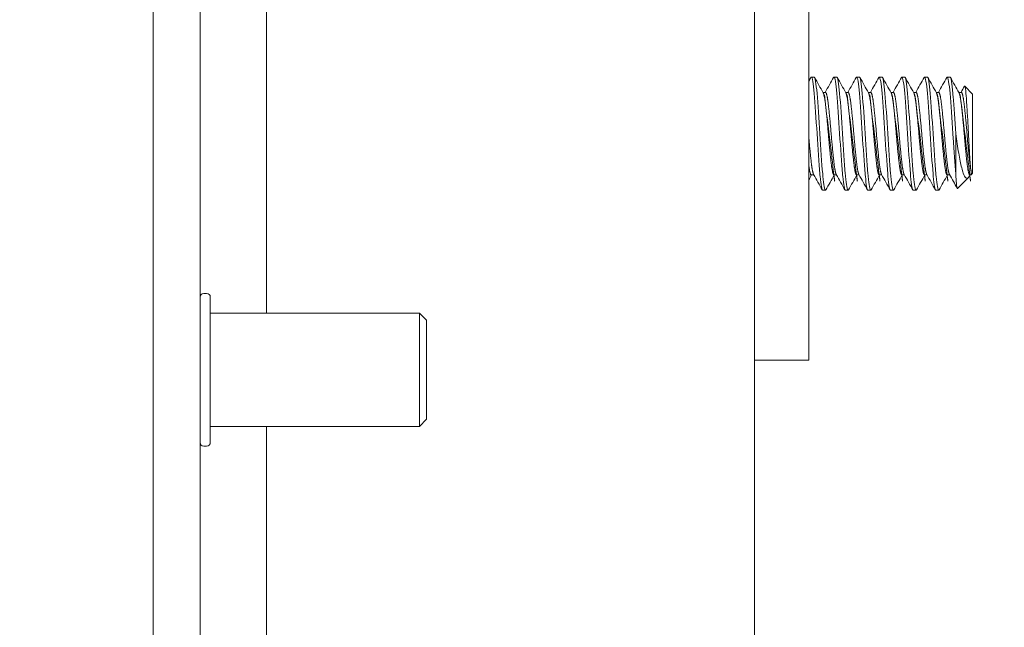
# Model space of a CAD drawing. Units: inches. Extents: x 13 to 394, y 7 to 245.
# Drawn here: x 213 to 215, y 125 to 126 of the extents above; entities that cross this region are included whole.
import ezdxf

# ---------------------------------------------------------------- set-up
doc = ezdxf.new("R2010")
doc.units = ezdxf.units.IN
doc.header["$LTSCALE"] = 24
doc.header["$MEASUREMENT"] = 0
doc.layers.get('0').update_dxf_attribs({"lineweight": 0})
for name, color, linetype, lineweight in [('Dimension (ANSI)', 7, 'Continuous', 5), ('Hatch (ANSI)', 7, 'Continuous', 5), ('Visible (ANSI)', 7, 'Continuous', 5)]:
    doc.layers.add(name, color=color, linetype=linetype, lineweight=lineweight)
doc.styles.add('ROMANS', font='tahoma.ttf')
doc.dimstyles.new('Default (ANSI)', dxfattribs={"dimscale": 24, "dimtxt": 0.0700000002980232, "dimasz": 0.0700000002980232, "dimexe": 0.125, "dimexo": 0.0625, "dimgap": 0.031496062992126, "dimtad": 0, "dimtih": 1, "dimtoh": 1, "dimrnd": 1e-08, "dimzin": 0, "dimdsep": 46, "dimtxsty": 'ROMANS', "dimblk": 'Filled-1', "dimcen": 0.09, "dimdle": 0.3937007874015748, "dimclrd": 256, "dimclre": 256, "dimclrt": 256, "dimadec": 0, "dimazin": 0, "dimtfac": 0.9285714030265808, "dimtofl": 0, "dimtmove": 0, "dimatfit": 3, "dimfxl": 1, "dimtolj": 1, "dimtzin": 0, "dimlwd": -1, "dimlwe": -1, "dimarcsym": 0})

# ---------------------------------------------------------------- blocks, each defined once
blk = doc.blocks.new('Filled-1')
at = {"color": 0}
for p, q in [((0, 0), (-0.9999999999999998, 0.1785714285714286)), ((-0.9999999999999998, 0.1785714285714286), (-0.9999999999999998, -0.1785714285714286)), ((-0.9999999999999998, 0), (0, 0)), ((-0.9999999999999998, -0.1785714285714286), (0, 0))]:
    blk.add_line(p, q, dxfattribs=at)
at = {"color": 0, "flags": 128}
blk.add_lwpolyline([(-0.9999999999999998, -0.1785714285714286), (0, 0), (-0.9999999999999998, 0.1785714285714286), (-0.9999999999999998, -0.1785714285714286)], dxfattribs=at)
at = {"color": 0}
blk.add_solid([(-0.9999999999999998, -0.1785714285714286), (0, 0), (-0.9999999999999998, 0.1785714285714286), (-0.9999999999999998, -0.1785714285714286)], dxfattribs=at)
blk = doc.blocks.new('*D49')
at = {"layer": 'Defpoints', "color": 0, "transparency": 16777216}
for p in [(213.647071979742, 192.5054430987652), (205.4643315535408, 123.1304430987649), (213.6470719797417, 123.1304430987649)]:
    blk.add_point(p, dxfattribs=at)
at = {"layer": 'Dimension (ANSI)', "transparency": 16777216}
for p, q in [((212.147071979742, 192.5054430987652), (202.4643315535408, 192.5054430987652)), ((205.4643315535408, 190.8254430916126), (205.4643315535408, 162.286622275242)), ((205.4643315535408, 124.8104431059175), (205.4643315535408, 153.3492639222882)), ((212.1470719797417, 123.1304430987649), (202.4643315535409, 123.1304430987649))]:
    blk.add_line(p, q, dxfattribs=at)
at = {"layer": 'Dimension (ANSI)', "transparency": 16777216, "xscale": 1.680000007152557, "yscale": 1.680000007152557, "zscale": 1.680000007152557}
for p, rotation in [((205.4643315535408, 192.5054430987652), 90), ((205.4643315535408, 123.1304430987649), 270)]:
    blk.add_blockref('Filled-1', p, dxfattribs=dict(at, rotation=rotation))
at = {"layer": 'Dimension (ANSI)', "transparency": 16777216, "insert": (205.4643315535408, 157.817943098765), "char_height": 1.680000007152557, "attachment_point": 5, "style": 'ROMANS'}
blk.add_mtext('\\A1;\\fTahoma|b0|i0;\\H1.6800;(69.38)\\P\\fTahoma|b0|i0;\\H1.6800;TUB\\P\\fTahoma|b0|i0;\\H1.6800;OPENING', dxfattribs=at)

msp = doc.modelspace()

# ---------------------------------------------------------------- hatches: boundary and pattern name
at = {"layer": 'Hatch (ANSI)'}
h = msp.add_hatch(dxfattribs=at)
h.set_pattern_fill('ANSI31', color=256, scale=24, style=0)
h.set_pattern_definition([(45, (0, 0), (-2.121320343559642, 2.121320343559642), [])])
edge = h.paths.add_edge_path()
edge.add_ellipse((232.2656969797419, 194.6358180987649), major_axis=(0, 0.244625), ratio=1, start_angle=270, end_angle=360.0000000000013)
edge.add_line((232.2656969797419, 194.8804430987649), (214.6299469797419, 194.880443098765))
edge.add_ellipse((214.6299469797419, 194.635818098765), major_axis=(-0.2446249999991994, -5.6e-15), ratio=1, start_angle=270, end_angle=360)
edge.add_line((214.3853219797427, 194.635818098765), (214.3853219797419, 192.703193098765))
edge.add_ellipse((214.2915719797419, 192.703193098765), major_axis=(1.12e-14, -0.0937500000078146), ratio=1, start_angle=0, end_angle=90.00000000000341, ccw=False)
edge.add_line((214.2915719797419, 192.6094430987572), (213.6470719797419, 192.609443098765))
edge.add_ellipse((213.6470719797419, 192.7031930987651), major_axis=(-0.0937500000094427, 1.4e-14), ratio=1, start_angle=43.860810865320275, end_angle=90, ccw=False)
edge.add_ellipse((213.6470719797419, 192.7031930987651), major_axis=(-0.0649602022545022, 0.0675961139772607), ratio=1, start_angle=46.13918913469331, end_angle=89.9999999999963, ccw=False)
edge.add_line((213.5533219797324, 192.7031930987651), (213.5533219797419, 193.1304430987651))
edge.add_line((213.5533219797419, 193.130443098765), (213.4493219797419, 193.130443098765))
edge.add_line((213.4493219797419, 193.130443098765), (213.4493219797419, 192.7031930987651))
edge.add_ellipse((213.6470719797419, 192.7031930987651), major_axis=(-1.68e-14, -0.1977500000094415), ratio=1, start_angle=270, end_angle=312.3255051544942)
edge.add_ellipse((213.6470719797419, 192.703193098765), major_axis=(0.13315331975799, -0.1462027904697714), ratio=1, start_angle=270, end_angle=317.6744948455084)
edge.add_line((213.6470719797419, 192.5054430987556), (214.2915719797419, 192.505443098765))
edge.add_ellipse((214.2915719797419, 192.703193098765), major_axis=(0.197750000007805, -4.48e-14), ratio=1, start_angle=270, end_angle=360.000000000026)
edge.add_line((214.4893219797497, 192.703193098765), (214.4893219797419, 194.635818098765))
edge.add_ellipse((214.6299469797419, 194.635818098765), major_axis=(1.12e-14, 0.1406249999992063), ratio=1, start_angle=1.028865881380625e-11, end_angle=90.00000000000227, ccw=False)
edge.add_line((214.6299469797419, 194.7764430987642), (232.2656969797419, 194.7764430987649))
edge.add_ellipse((232.2656969797419, 194.6358180987649), major_axis=(0.140624999999998, 3.4e-15), ratio=1, start_angle=0, end_angle=89.99999999999977, ccw=False)
edge.add_line((232.4063219797419, 194.6358180987649), (232.4063219797419, 168.8151295988692))
edge.add_line((232.4063219797419, 168.8151295988691), (232.4063219797419, 168.6178304550433))
edge.add_line((232.4063219797419, 168.6178304550433), (232.4063219797419, 164.2772492908736))
edge.add_line((232.4063219797419, 164.2772492908736), (232.4063219797419, 164.0799501470477))
edge.add_line((232.4063219797419, 164.0799501470477), (232.4063219797419, 151.5559360504821))
edge.add_line((232.4063219797419, 151.5559360504821), (232.4063219797419, 151.3586369066562))
edge.add_line((232.4063219797419, 151.3586369066562), (232.4063219797419, 147.0180557424865))
edge.add_line((232.4063219797419, 147.0180557424865), (232.4063219797419, 146.8207565986606))
edge.add_line((232.4063219797419, 146.8207565986606), (232.4063219797419, 121.0000680987649))
edge.add_ellipse((232.2656969797419, 121.0000680987649), major_axis=(0, -0.1406249999999967), ratio=1, start_angle=0, end_angle=90.00000000000227, ccw=False)
edge.add_line((232.2656969797419, 120.8594430987649), (214.6299469797419, 120.8594430987651))
edge.add_ellipse((214.6299469797419, 121.0000680987651), major_axis=(-0.1406250000014414, -1.68e-14), ratio=1, start_angle=0, end_angle=90, ccw=False)
edge.add_line((214.4893219797404, 121.0000680987651), (214.4893219797417, 122.9326930987651))
edge.add_ellipse((214.2915719797416, 122.9326930987651), major_axis=(-1.68e-14, 0.1977499999923828), ratio=1, start_angle=269.9999999999984, end_angle=360.0000000000065)
edge.add_line((214.2915719797416, 123.1304430987574), (213.6470719797416, 123.1304430987649))
edge.add_ellipse((213.6470719797417, 122.9326930987649), major_axis=(-0.1977499999948194, -5.04e-14), ratio=1, start_angle=270, end_angle=319.9623799493196)
edge.add_ellipse((213.6470719797417, 122.9326930987649), major_axis=(-0.127210686698789, -0.1514017955229982), ratio=1, start_angle=270, end_angle=310.0376200506683)
edge.add_line((213.4493219797468, 122.9326930987648), (213.4493219797418, 122.5054430987648))
edge.add_line((213.4493219797418, 122.5054430987648), (213.5533219797418, 122.5054430987649))
edge.add_line((213.5533219797418, 122.5054430987649), (213.5533219797416, 122.9326930987649))
edge.add_ellipse((213.6470719797417, 122.9326930987649), major_axis=(0, 0.0937499999948318), ratio=1, start_angle=50.116525639027316, end_angle=90, ccw=False)
edge.add_ellipse((213.6470719797417, 122.9326930987649), major_axis=(0.0601151562990631, 0.0719390747936429), ratio=1, start_angle=39.88347436101088, end_angle=90.0000000000037, ccw=False)
edge.add_line((213.6470719797416, 123.0264430987597), (214.2915719797416, 123.0264430987651))
edge.add_ellipse((214.2915719797417, 122.9326930987651), major_axis=(0.0937499999923729, 4.76e-14), ratio=1, start_angle=0, end_angle=90, ccw=False)
edge.add_line((214.385321979734, 122.9326930987651), (214.3853219797418, 121.0000680987651))
edge.add_ellipse((214.6299469797419, 121.0000680987651), major_axis=(0, -0.2446250000014541), ratio=1, start_angle=270, end_angle=360.0000000000013)
edge.add_line((214.6299469797419, 120.7554430987636), (232.2656969797419, 120.7554430987649))
edge.add_ellipse((232.2656969797419, 121.0000680987649), major_axis=(0.2446249999999995, 2e-15), ratio=1, start_angle=270.0000000000002, end_angle=359.9999999999996)
edge.add_line((232.5103219797419, 121.0000680987649), (232.5103219797419, 194.6358180987649))
h = msp.add_hatch(dxfattribs=at)
h.set_pattern_fill('ANSI31', color=256, scale=24, angle=75.00017538262, style=0)
h.set_pattern_definition([(120.00017538262, (0, 0), (-2.598071619834889, -1.500007952715088), [])])
edge = h.paths.add_edge_path()
edge.add_ellipse((213.3588219797583, 193.3076930987659), major_axis=(2.84e-14, 0.0937500000000024), ratio=1, start_angle=6.2593e-12, end_angle=90.00000000000028)
edge.add_line((213.2650719797583, 193.307693098766), (213.2650719797583, 193.2873271837572))
edge.add_line((213.2650719797583, 193.2873271837572), (213.2650719797581, 192.6310771837572))
edge.add_line((213.2650719797582, 192.6310771837572), (213.2650719797412, 122.9953271837572))
edge.add_line((213.2650719797412, 122.9953271837572), (213.265071979741, 122.3390771837572))
edge.add_line((213.265071979741, 122.3390771837572), (213.265071979741, 122.328193098766))
edge.add_ellipse((213.358821979741, 122.3281930987659), major_axis=(-0.0807000286113612, 0.0477133931105635), ratio=1, start_angle=30.59343979260335, end_angle=90.00000000000078)
edge.add_ellipse((213.358821979741, 122.328193098766), major_axis=(-0.0937500000000154, 2.93e-14), ratio=1, start_angle=59.40656020739639, end_angle=89.99999999999909)
edge.add_line((213.358821979741, 122.2344430987659), (213.4228796182635, 122.2344430987659))
edge.add_line((213.4228796182635, 122.2344430987659), (214.036071979741, 122.2344430987658))
edge.add_line((214.036071979741, 122.2344430987658), (214.036071979741, 122.1304430987658))
edge.add_line((214.036071979741, 122.1304430987658), (213.358821979741, 122.1304430987659))
edge.add_ellipse((213.358821979741, 122.3281930987659), major_axis=(-4.81e-14, -0.1977500000000027), ratio=1, start_angle=269.9999999999993, end_angle=359.9999999999982, ccw=False)
edge.add_line((213.161071979741, 122.328193098766), (213.1610719797583, 193.307693098766))
edge.add_ellipse((213.3588219797583, 193.3076930987659), major_axis=(-0.1977500000000002, 4.17e-14), ratio=1, start_angle=269.9999999999999, end_angle=359.99999999999915, ccw=False)
edge.add_line((213.3588219797584, 193.5054430987659), (214.0360719797584, 193.5054430987658))
edge.add_line((214.0360719797584, 193.5054430987658), (214.0360719797584, 193.4014430987658))
edge.add_line((214.0360719797584, 193.4014430987658), (213.3588219797583, 193.4014430987659))
h = msp.add_hatch(dxfattribs=at)
h.set_pattern_fill('ANSI31', color=256, scale=24, angle=-14.99997778074499, style=0)
h.set_pattern_definition([(30.000022219255, (0, 0), (-1.500001007531651, 2.598075629654384), [])])
edge = h.paths.add_edge_path()
edge.add_ellipse((213.2321446596827, 192.9592021837571), major_axis=(0.4374999999998537, 0.1795939867422216), ratio=1, start_angle=269.9999999999999, end_angle=282.3076887459043)
edge.add_ellipse((213.2321446596828, 192.959202183757), major_axis=(0.3891624047499613, 0.2687245295893282), ratio=1, start_angle=270.0000000000001, end_angle=282.6330646283124)
edge.add_ellipse((213.2321446596826, 192.9592021837572), major_axis=(0.3209692872466496, 0.3473312060820582), ratio=1, start_angle=270.0000000000002, end_angle=380.4228934437387)
edge.add_ellipse((213.3791878947679, 193.2873271837572), major_axis=(0.0325507516572251, 0.1093749999999903), ratio=0.9999999999999998, start_angle=1.5362e-12, end_angle=106.5733669230683)
edge.add_line((213.2650719797584, 193.2873271837572), (213.2650719797583, 192.6310771837572))
edge.add_ellipse((213.3791878947678, 192.6310771837572), major_axis=(-2.84e-14, -0.1141159150094673), ratio=1, start_angle=270.0000000000002, end_angle=376.5733669230721)
edge = h.paths.add_edge_path()
edge.add_ellipse((213.232144659665, 122.6672021837577), major_axis=(0.4375000000005195, 0.1795939867424323), ratio=1, start_angle=270, end_angle=271.4669098196902)
edge.add_ellipse((213.2321446596651, 122.6672021837572), major_axis=(0.4327590849913174, 0.1907349585983547), ratio=1, start_angle=269.9999999999996, end_angle=379.7256683299492)
edge.add_ellipse((213.2321446596651, 122.6672021837572), major_axis=(-0.325606071306718, 0.3429882452829149), ratio=1, start_angle=270.0000000000001, end_angle=282.6253453116227)
edge.add_ellipse((213.2321446596651, 122.6672021837574), major_axis=(-0.3927016017063129, 0.2635255245535284), ratio=1, start_angle=270.0000000000007, end_angle=281.5457233566824)
edge.add_ellipse((213.3791878947504, 122.9953271837572), major_axis=(-0.1093749999999848, 0.0325507516572252), ratio=1, start_angle=269.9999999999988, end_angle=376.5733669230719)
edge.add_line((213.265071979741, 122.9953271837572), (213.2650719797408, 122.3390771837572))
edge.add_ellipse((213.3791878947502, 122.3390771837572), major_axis=(-2.84e-14, -0.1141159150094696), ratio=1, start_angle=270.0000000000002, end_angle=323.3746289014553)
edge.add_ellipse((213.3791878947502, 122.3390771837572), major_axis=(0.0915841136026207, -0.068079308119782), ratio=1, start_angle=270.0000000000005, end_angle=323.1987380216204)

# ---------------------------------------------------------------- linework, layer by layer
at = {"layer": 'Visible (ANSI)'}
for p, q in [((213.1610719797583, 193.3076930987668), (213.161071979741, 122.3281930987653)), ((213.265071979741, 122.3281930987652), (213.2650719797583, 193.3076930987667)), ((214.4893219797419, 192.5054430987649), (214.4893219797419, 123.1304430987649)), ((213.4117386464081, 125.3594430987651), (213.4117386464248, 192.4592021837572)), ((214.6093219797419, 127.1929430987649), (214.6093219797419, 125.3179430987649)), ((214.6211894273573, 125.8804430987649), (214.6149394273573, 125.8804430987649)), ((214.6711894273573, 125.8804430987649), (214.6649394273573, 125.8804430987649)), ((214.7211894273573, 125.8804430987649), (214.7149394273573, 125.8804430987649)), ((214.7711894273573, 125.8804430987649), (214.7649394273573, 125.8804430987649)), ((214.8211894273573, 125.8804430987649), (214.8149394273573, 125.8804430987649)), ((214.8711894273573, 125.8804430987649), (214.8649394273573, 125.8804430987649)), ((214.9211894273573, 125.8804430987649), (214.9149394273573, 125.8804430987649)), ((214.9711894273938, 125.8429430987649), (214.9537948240228, 125.860337702136)), ((214.6405283910179, 125.8466172033535), (214.6461894273573, 125.8466172033535)), ((214.6905283910179, 125.8466172033535), (214.6961894273573, 125.8466172033535)), ((214.7405283910179, 125.8466172033535), (214.7461894273573, 125.8466172033535)), ((214.7905283910179, 125.8466172033535), (214.7961894273573, 125.8466172033535)), ((214.8405283910179, 125.8466172033535), (214.8461894273573, 125.8466172033535)), ((214.8905283910178, 125.8466172033535), (214.8961894273573, 125.8466172033535)), ((214.9405283910179, 125.8466172033535), (214.9461894273573, 125.8466172033535)), ((214.9711894273938, 125.6679430987649), (214.9711894273938, 125.8429430987649)), ((214.9336894273939, 125.7554430981597), (214.9336894273939, 125.6670547506886)), ((214.6149394273573, 125.6642689941762), (214.6206004637657, 125.6642689941762)), ((214.6649394273573, 125.6642689941762), (214.6706004637656, 125.6642689941762)), ((214.7149394273573, 125.6642689941762), (214.7206004637657, 125.6642689941762)), ((214.7649394273573, 125.6642689941762), (214.7706004637656, 125.6642689941762)), ((214.8149394273573, 125.6642689941762), (214.8206004637656, 125.6642689941762)), ((214.8649394273573, 125.6642689941762), (214.8706004637657, 125.6642689941762)), ((214.9149394273573, 125.6642689941762), (214.9206004627992, 125.6642689941762)), ((214.9655285188349, 125.6642689175654), (214.9643522661757, 125.6621717176484)), ((214.9649394273573, 125.6642689941762), (214.9675153228052, 125.6642689941762)), ((214.9675153228052, 125.6642689941762), (214.9675153228052, 125.6737460108263)), ((214.9711894273938, 125.6679430987649), (214.9675153228052, 125.6642689941762)), ((214.9617357675859, 125.6584894389569), (214.9377105067008, 125.6344641780719)), ((214.6461894273573, 125.6304430987649), (214.6399394273573, 125.6304430987649)), ((214.6961894273573, 125.6304430987649), (214.6899394273573, 125.6304430987649)), ((214.7461894273573, 125.6304430987649), (214.7399394273573, 125.6304430987649)), ((214.7961894273573, 125.6304430987649), (214.7899394273573, 125.6304430987649)), ((214.8461894273573, 125.6304430987649), (214.8399394273573, 125.6304430987649)), ((214.8961894273573, 125.6304430987649), (214.8899394273573, 125.6304430987649)), ((213.2795719797416, 125.4029430987652), (213.2730719797415, 125.4029430987652)), ((213.2875719797415, 125.3949430987652), (213.2875719797415, 125.0739430987652)), ((213.7493719797415, 125.3594430987651), (213.2875719797415, 125.3594430987652)), ((213.7493719797415, 125.1094430987651), (213.7493719797415, 125.3594430987651)), ((213.7650719797415, 125.3437430987651), (213.7493719797415, 125.3594430987651)), ((213.7650719797416, 125.3437430987651), (213.7650719797415, 125.1251430987651)), ((214.6093219797419, 125.3179430987649), (214.6093219797419, 125.2554430987649)), ((214.4893219797419, 125.2554430987649), (214.6093219797419, 125.2554430987649)), ((213.7650719797415, 125.1251430987651), (213.7493719797415, 125.1094430987651)), ((213.7493719797415, 125.1094430987651), (213.2875719797415, 125.1094430987652)), ((213.4117386464076, 123.1672021837571), (213.4117386464081, 125.1094430987651)), ((213.2795719797415, 125.0659430987652), (213.2730719797415, 125.0659430987652))]:
    msp.add_line(p, q, dxfattribs=at)
for centre, start, end in [((213.2730719797415, 125.3949430987652), 90, 180), ((213.2795719797416, 125.3949430987652), 0, 90), ((213.2730719797415, 125.0739430987652), 180, 270), ((213.2795719797415, 125.0739430987652), 270, 0)]:
    msp.add_arc(centre, 0.0080000000000001, start, end, dxfattribs=at)
for points in [[(214.6093219797419, 125.8711405480919), (214.6109054034769, 125.8739763250327), (214.6124881610442, 125.8768124738216), (214.6140704591606, 125.8796488781008)], [(214.6149394273573, 125.8804430987649), (214.614658640594, 125.8804430984545), (214.6143676640793, 125.8801496956357), (214.6140694814627, 125.8795775129494)], [(214.6220583956538, 125.8796488780182), (214.6284097047329, 125.8682636149936), (214.6347684164943, 125.8568824684314), (214.6411478999807, 125.8455129635804)], [(214.6456004637657, 125.8466172033535), (214.6517721348555, 125.8576193621509), (214.657924762579, 125.868632193001), (214.6640704591606, 125.8796488781008)], [(214.6649394273573, 125.8804430987649), (214.6646586405939, 125.8804430984545), (214.6643676640793, 125.8801496956357), (214.6640694814626, 125.8795775129494)], [(214.6720583956537, 125.8796488780182), (214.6784097047329, 125.8682636149936), (214.6847684164943, 125.8568824684314), (214.6911478999808, 125.8455129635804)], [(214.6956004637657, 125.8466172033535), (214.7017721348555, 125.8576193621509), (214.707924762579, 125.868632193001), (214.7140704591606, 125.8796488781008)], [(214.7149394273573, 125.8804430987649), (214.714658640594, 125.8804430984545), (214.7143676640793, 125.8801496956357), (214.7140694814626, 125.8795775129494)], [(214.7220583956538, 125.8796488780182), (214.728409704733, 125.8682636149936), (214.7347684164943, 125.8568824684314), (214.7411478999807, 125.8455129635804)], [(214.7456004637657, 125.8466172033535), (214.7517721348555, 125.8576193621509), (214.757924762579, 125.868632193001), (214.7640704591606, 125.8796488781008)], [(214.7649394273573, 125.8804430987649), (214.764658640594, 125.8804430984545), (214.7643676640793, 125.8801496956357), (214.7640694814626, 125.8795775129494)], [(214.7720583956537, 125.8796488780182), (214.7784097047329, 125.8682636149936), (214.7847684164943, 125.8568824684314), (214.7911478999807, 125.8455129635804)], [(214.7956004637657, 125.8466172033535), (214.8017721348555, 125.8576193621509), (214.8079247625791, 125.868632193001), (214.8140704591606, 125.8796488781008)], [(214.8149394273573, 125.8804430987649), (214.8146586405939, 125.8804430984545), (214.8143676640793, 125.8801496956357), (214.8140694814626, 125.8795775129494)], [(214.8220583956538, 125.8796488780182), (214.828409704733, 125.8682636149936), (214.8347684164943, 125.8568824684314), (214.8411478999808, 125.8455129635804)], [(214.8456004637657, 125.8466172033535), (214.8517721348555, 125.8576193621509), (214.857924762579, 125.868632193001), (214.8640704591606, 125.8796488781008)], [(214.8649394273573, 125.8804430987649), (214.864658640594, 125.8804430984545), (214.8643676640793, 125.8801496956357), (214.8640694814626, 125.8795775129494)], [(214.8720583956538, 125.8796488780182), (214.878409704733, 125.8682636149936), (214.8847684164943, 125.8568824684314), (214.8911478999807, 125.8455129635804)], [(214.8956004637657, 125.8466172033535), (214.9017721348555, 125.8576193621509), (214.907924762579, 125.868632193001), (214.9140704591606, 125.8796488781008)], [(214.9149394273573, 125.8804430987649), (214.914658640594, 125.8804430984545), (214.9143676640793, 125.8801496956357), (214.9140694814626, 125.8795775129494)], [(214.9220583956537, 125.8796488780182), (214.928409704733, 125.8682636149936), (214.9347684164943, 125.8568824684314), (214.9411478999808, 125.8455129635804)], [(214.9456004589313, 125.8466172033535), (214.948112504291, 125.8510954625335), (214.9506212311003, 125.8555755816132), (214.9531277814408, 125.8600569160615)], [(214.9531277614225, 125.8600573876888), (214.953382196937, 125.8605118882511), (214.9536059189923, 125.8605266071583), (214.9537948240228, 125.860337702136)], [(214.6155283910179, 125.6642689941762), (214.6134575958325, 125.6605774141955), (214.6113889445864, 125.6568846327343), (214.6093219797419, 125.6531909073342)], [(214.6390704591606, 125.631237319429), (214.6327191500884, 125.6426225824486), (214.6263604383348, 125.6540037290062), (214.6199809548573, 125.6653732338532)], [(214.6655283910179, 125.6642689941762), (214.6593567199374, 125.6532668354069), (214.6532040922243, 125.6422540045843), (214.6470583956538, 125.6312373195116)], [(214.6890704591606, 125.631237319429), (214.6827191500884, 125.6426225824486), (214.6763604383348, 125.6540037290062), (214.6699809548573, 125.6653732338532)], [(214.7155283910179, 125.6642689941762), (214.7093567199374, 125.6532668354069), (214.7032040922243, 125.6422540045843), (214.6970583956538, 125.6312373195116)], [(214.7390704591606, 125.631237319429), (214.7327191500884, 125.6426225824486), (214.7263604383348, 125.6540037290062), (214.7199809548574, 125.6653732338532)], [(214.7655283910179, 125.6642689941762), (214.7593567199374, 125.6532668354069), (214.7532040922243, 125.6422540045843), (214.7470583956538, 125.6312373195116)], [(214.7890704591606, 125.631237319429), (214.7827191500884, 125.6426225824486), (214.7763604383348, 125.6540037290062), (214.7699809548573, 125.6653732338532)], [(214.8155283910178, 125.6642689941762), (214.8093567199374, 125.6532668354069), (214.8032040922243, 125.6422540045843), (214.7970583956538, 125.6312373195116)], [(214.8390704591606, 125.631237319429), (214.8327191500884, 125.6426225824486), (214.8263604383348, 125.6540037290062), (214.8199809548573, 125.6653732338532)], [(214.8655283910179, 125.6642689941762), (214.8593567199374, 125.6532668354069), (214.8532040922243, 125.6422540045843), (214.8470583956537, 125.6312373195116)], [(214.8890704591606, 125.631237319429), (214.8827191500884, 125.6426225824486), (214.8763604383348, 125.6540037290062), (214.8699809548574, 125.6653732338532)], [(214.9155283910179, 125.6642689941762), (214.9093567199374, 125.6532668354069), (214.9032040922243, 125.6422540045843), (214.8970583956538, 125.6312373195116)], [(214.937134892075, 125.6347063445156), (214.9314270419925, 125.644934300419), (214.9257124792861, 125.6551585205455), (214.9199809548573, 125.6653732338532)], [(214.9643522821135, 125.6621643974866), (214.9634536260705, 125.6605619541933), (214.9625824362842, 125.6593361076552), (214.9617357675859, 125.6584894389569)], [(214.6470592074551, 125.631323568548), (214.6467611253326, 125.6307423568346), (214.6464702139489, 125.6304430987649), (214.6461894273573, 125.6304430987649)], [(214.6970592074552, 125.631323568548), (214.6967611253326, 125.6307423568346), (214.6964702139489, 125.6304430987649), (214.6961894273573, 125.6304430987649)], [(214.7470592074551, 125.631323568548), (214.7467611253326, 125.6307423568346), (214.7464702139489, 125.6304430987649), (214.7461894273573, 125.6304430987649)], [(214.7970592074551, 125.631323568548), (214.7967611253326, 125.6307423568346), (214.7964702139489, 125.6304430987649), (214.7961894273573, 125.6304430987649)], [(214.8470592074552, 125.631323568548), (214.8467611253326, 125.6307423568346), (214.8464702139489, 125.6304430987649), (214.8461894273573, 125.6304430987649)], [(214.8970592074551, 125.631323568548), (214.8967611253326, 125.6307423568346), (214.8964702139489, 125.6304430987649), (214.8961894273573, 125.6304430987649)]]:
    msp.add_open_spline(points, degree=3, dxfattribs=at)
for points, knots in [([(214.6399394273573, 125.6304430987649), (214.6381835174794, 125.6304431007061), (214.6360291200415, 125.6419171068575), (214.6342059017889, 125.661289075398), (214.6340305889369, 125.663151800856), (214.6338582673223, 125.6650766677092), (214.6336894266906, 125.6670547589277), (214.6317646777386, 125.6896045975587), (214.6293641757537, 125.7235528231674), (214.6274394266906, 125.7554431098115), (214.6255146777015, 125.7873333952282), (214.6231141757907, 125.8212816178431), (214.6211894266906, 125.8438314542243), (214.6192646777386, 125.8663812888697), (214.6168641760757, 125.8804430987649), (214.6149394273573, 125.8804430987649)], [0.5499999990377943, 0.5499999990377943, 0.5499999990377943, 0.5499999990377943, 0.5576023259992686, 0.5576023259992686, 0.5576023259992686, 0.5583333331729659, 0.5583333331729659, 0.5583333331729659, 0.5666666666666667, 0.5666666666666667, 0.5666666666666667, 0.5749999998396323, 0.5749999998396323, 0.5749999998396323, 0.5833333323711276, 0.5833333323711276, 0.5833333323711276, 0.5833333323711276]), ([(214.6461894273573, 125.6304430987649), (214.6444335196512, 125.6304431007605), (214.6422791204166, 125.6419171069168), (214.6404559018312, 125.6612890754858), (214.64028058895, 125.6631518009156), (214.6401082673198, 125.6650766677392), (214.6399394266906, 125.6670547589277), (214.6380146777386, 125.6896045975587), (214.6356141757537, 125.7235528231674), (214.6336894266906, 125.7554431098115), (214.6317646777015, 125.7873333952282), (214.6293641757908, 125.8212816178431), (214.6274394266906, 125.8438314542243), (214.6255146777386, 125.8663812888697), (214.6231141760844, 125.8804430987649), (214.6211894273573, 125.8804430987649)], [0.4833333323711276, 0.4833333323711276, 0.4833333323711276, 0.4833333323711276, 0.4909356593437115, 0.4909356593437115, 0.4909356593437115, 0.4916666665062989, 0.4916666665062989, 0.4916666665062989, 0.5, 0.5, 0.5, 0.5083333331729657, 0.5083333331729657, 0.5083333331729657, 0.516666665704461, 0.516666665704461, 0.516666665704461, 0.516666665704461]), ([(214.6899394273573, 125.6304430987649), (214.6881835174795, 125.6304431007061), (214.6860291200415, 125.6419171068575), (214.684205901789, 125.661289075398), (214.6840305889369, 125.663151800856), (214.6838582673223, 125.6650766677092), (214.6836894266906, 125.6670547589277), (214.6817646777386, 125.6896045975587), (214.6793641757537, 125.7235528231674), (214.6774394266905, 125.7554431098115), (214.6755146777016, 125.7873333952282), (214.6731141757907, 125.8212816178431), (214.6711894266906, 125.8438314542243), (214.6692646777386, 125.8663812888697), (214.6668641760757, 125.8804430987649), (214.6649394273573, 125.8804430987649)], [0.4833333323711276, 0.4833333323711276, 0.4833333323711276, 0.4833333323711276, 0.4909356593326023, 0.4909356593326023, 0.4909356593326023, 0.4916666665062989, 0.4916666665062989, 0.4916666665062989, 0.5, 0.5, 0.5, 0.5083333331729657, 0.5083333331729657, 0.5083333331729657, 0.516666665704461, 0.516666665704461, 0.516666665704461, 0.516666665704461]), ([(214.6961894273573, 125.6304430987649), (214.6944335196512, 125.6304431007605), (214.6922791204166, 125.6419171069168), (214.6904559018311, 125.6612890754859), (214.69028058895, 125.6631518009156), (214.6901082673197, 125.6650766677392), (214.6899394266906, 125.6670547589277), (214.6880146777386, 125.6896045975587), (214.6856141757537, 125.7235528231674), (214.6836894266906, 125.7554431098115), (214.6817646777016, 125.7873333952282), (214.6793641757907, 125.8212816178431), (214.6774394266905, 125.8438314542243), (214.6755146777386, 125.8663812888697), (214.6731141760843, 125.8804430987649), (214.6711894273573, 125.8804430987649)], [0.4166666657044609, 0.4166666657044609, 0.4166666657044609, 0.4166666657044609, 0.4242689926770452, 0.4242689926770452, 0.4242689926770452, 0.4249999998396324, 0.4249999998396324, 0.4249999998396324, 0.4333333333333334, 0.4333333333333334, 0.4333333333333334, 0.4416666665062991, 0.4416666665062991, 0.4416666665062991, 0.4499999990377943, 0.4499999990377943, 0.4499999990377943, 0.4499999990377943]), ([(214.7399394273573, 125.6304430987649), (214.7381835174795, 125.6304431007061), (214.7360291200415, 125.6419171068575), (214.734205901789, 125.661289075398), (214.7340305889369, 125.663151800856), (214.7338582673223, 125.6650766677092), (214.7336894266906, 125.6670547589277), (214.7317646777386, 125.6896045975587), (214.7293641757537, 125.7235528231674), (214.7274394266906, 125.7554431098115), (214.7255146777015, 125.7873333952282), (214.7231141757907, 125.8212816178431), (214.7211894266906, 125.8438314542243), (214.7192646777386, 125.8663812888697), (214.7168641760757, 125.8804430987649), (214.7149394273573, 125.8804430987649)], [0.4166666657044609, 0.4166666657044609, 0.4166666657044609, 0.4166666657044609, 0.4242689926659361, 0.4242689926659361, 0.4242689926659361, 0.4249999998396324, 0.4249999998396324, 0.4249999998396324, 0.4333333333333334, 0.4333333333333334, 0.4333333333333334, 0.4416666665062991, 0.4416666665062991, 0.4416666665062991, 0.4499999990377943, 0.4499999990377943, 0.4499999990377943, 0.4499999990377943]), ([(214.7461894273573, 125.6304430987649), (214.7444335196512, 125.6304431007605), (214.7422791204166, 125.6419171069168), (214.7404559018311, 125.6612890754859), (214.74028058895, 125.6631518009156), (214.7401082673197, 125.6650766677392), (214.7399394266906, 125.6670547589277), (214.7380146777386, 125.6896045975587), (214.7356141757537, 125.7235528231674), (214.7336894266906, 125.7554431098115), (214.7317646777016, 125.7873333952282), (214.7293641757908, 125.8212816178431), (214.7274394266906, 125.8438314542243), (214.7255146777386, 125.8663812888697), (214.7231141760844, 125.8804430987649), (214.7211894273573, 125.8804430987649)], [0.3499999990377942, 0.3499999990377942, 0.3499999990377942, 0.3499999990377942, 0.3576023260103783, 0.3576023260103783, 0.3576023260103783, 0.3583333331729657, 0.3583333331729657, 0.3583333331729657, 0.3666666666666666, 0.3666666666666666, 0.3666666666666666, 0.3749999998396325, 0.3749999998396325, 0.3749999998396325, 0.3833333323711275, 0.3833333323711275, 0.3833333323711275, 0.3833333323711275]), ([(214.7899394273573, 125.6304430987649), (214.7881835174795, 125.6304431007061), (214.7860291200415, 125.6419171068575), (214.7842059017889, 125.661289075398), (214.7840305889369, 125.663151800856), (214.7838582673223, 125.6650766677092), (214.7836894266906, 125.6670547589277), (214.7817646777386, 125.6896045975587), (214.7793641757537, 125.7235528231674), (214.7774394266906, 125.7554431098115), (214.7755146777016, 125.7873333952282), (214.7731141757907, 125.8212816178431), (214.7711894266906, 125.8438314542243), (214.7692646777386, 125.8663812888697), (214.7668641760757, 125.8804430987649), (214.7649394273573, 125.8804430987649)], [0.3499999990377942, 0.3499999990377942, 0.3499999990377942, 0.3499999990377942, 0.3576023259992692, 0.3576023259992692, 0.3576023259992692, 0.3583333331729657, 0.3583333331729657, 0.3583333331729657, 0.3666666666666666, 0.3666666666666666, 0.3666666666666666, 0.3749999998396325, 0.3749999998396325, 0.3749999998396325, 0.3833333323711275, 0.3833333323711275, 0.3833333323711275, 0.3833333323711275]), ([(214.7961894273573, 125.6304430987649), (214.7944335196512, 125.6304431007605), (214.7922791204166, 125.6419171069168), (214.7904559018311, 125.6612890754858), (214.79028058895, 125.6631518009156), (214.7901082673197, 125.6650766677392), (214.7899394266906, 125.6670547589277), (214.7880146777386, 125.6896045975587), (214.7856141757537, 125.7235528231674), (214.7836894266906, 125.7554431098115), (214.7817646777016, 125.7873333952282), (214.7793641757907, 125.8212816178431), (214.7774394266906, 125.8438314542243), (214.7755146777386, 125.8663812888697), (214.7731141760844, 125.8804430987649), (214.7711894273573, 125.8804430987649)], [0.2833333323711275, 0.2833333323711275, 0.2833333323711275, 0.2833333323711275, 0.2909356593437116, 0.2909356593437116, 0.2909356593437116, 0.291666666506299, 0.291666666506299, 0.291666666506299, 0.3, 0.3, 0.3, 0.3083333331729656, 0.3083333331729656, 0.3083333331729656, 0.3166666657044608, 0.3166666657044608, 0.3166666657044608, 0.3166666657044608]), ([(214.8399394273573, 125.6304430987649), (214.8381835174795, 125.6304431007061), (214.8360291200415, 125.6419171068575), (214.834205901789, 125.661289075398), (214.8340305889369, 125.663151800856), (214.8338582673223, 125.6650766677092), (214.8336894266906, 125.6670547589277), (214.8317646777386, 125.6896045975587), (214.8293641757537, 125.7235528231674), (214.8274394266906, 125.7554431098115), (214.8255146777015, 125.7873333952282), (214.8231141757908, 125.8212816178431), (214.8211894266906, 125.8438314542243), (214.8192646777386, 125.8663812888697), (214.8168641760757, 125.8804430987649), (214.8149394273573, 125.8804430987649)], [0.2833333323711275, 0.2833333323711275, 0.2833333323711275, 0.2833333323711275, 0.2909356593326025, 0.2909356593326025, 0.2909356593326025, 0.291666666506299, 0.291666666506299, 0.291666666506299, 0.3, 0.3, 0.3, 0.3083333331729656, 0.3083333331729656, 0.3083333331729656, 0.3166666657044608, 0.3166666657044608, 0.3166666657044608, 0.3166666657044608]), ([(214.8461894273573, 125.6304430987649), (214.8444335196512, 125.6304431007605), (214.8422791204166, 125.6419171069168), (214.8404559018311, 125.6612890754858), (214.84028058895, 125.6631518009156), (214.8401082673197, 125.6650766677392), (214.8399394266906, 125.6670547589277), (214.8380146777386, 125.6896045975587), (214.8356141757537, 125.7235528231674), (214.8336894266906, 125.7554431098115), (214.8317646777015, 125.7873333952282), (214.8293641757907, 125.8212816178431), (214.8274394266906, 125.8438314542243), (214.8255146777386, 125.8663812888697), (214.8231141760844, 125.8804430987649), (214.8211894273573, 125.8804430987649)], [0.2166666657044609, 0.2166666657044609, 0.2166666657044609, 0.2166666657044609, 0.224268992677045, 0.224268992677045, 0.224268992677045, 0.2249999998396324, 0.2249999998396324, 0.2249999998396324, 0.2333333333333333, 0.2333333333333333, 0.2333333333333333, 0.2416666665062991, 0.2416666665062991, 0.2416666665062991, 0.2499999990377942, 0.2499999990377942, 0.2499999990377942, 0.2499999990377942]), ([(214.8899394273573, 125.6304430987649), (214.8881835174794, 125.6304431007061), (214.8860291200415, 125.6419171068575), (214.884205901789, 125.661289075398), (214.8840305889369, 125.663151800856), (214.8838582673223, 125.6650766677092), (214.8836894266906, 125.6670547589277), (214.8817646777386, 125.6896045975587), (214.8793641757537, 125.7235528231674), (214.8774394266906, 125.7554431098115), (214.8755146777016, 125.7873333952282), (214.8731141757907, 125.8212816178431), (214.8711894266906, 125.8438314542243), (214.8692646777386, 125.8663812888697), (214.8668641760757, 125.8804430987649), (214.8649394273573, 125.8804430987649)], [0.2166666657044609, 0.2166666657044609, 0.2166666657044609, 0.2166666657044609, 0.2242689926659359, 0.2242689926659359, 0.2242689926659359, 0.2249999998396324, 0.2249999998396324, 0.2249999998396324, 0.2333333333333333, 0.2333333333333333, 0.2333333333333333, 0.2416666665062991, 0.2416666665062991, 0.2416666665062991, 0.2499999990377942, 0.2499999990377942, 0.2499999990377942, 0.2499999990377942]), ([(214.8961894273573, 125.6304430987649), (214.8944335196512, 125.6304431007605), (214.8922791204166, 125.6419171069168), (214.8904559018312, 125.6612890754858), (214.89028058895, 125.6631518009156), (214.8901082673198, 125.6650766677392), (214.8899394266906, 125.6670547589277), (214.8880146777386, 125.6896045975587), (214.8856141757537, 125.7235528231674), (214.8836894266906, 125.7554431098115), (214.8817646777016, 125.7873333952282), (214.8793641757907, 125.8212816178431), (214.8774394266906, 125.8438314542243), (214.8755146777386, 125.8663812888697), (214.8731141760844, 125.8804430987649), (214.8711894273573, 125.8804430987649)], [0.1499999990377942, 0.1499999990377942, 0.1499999990377942, 0.1499999990377942, 0.157602326010378, 0.157602326010378, 0.157602326010378, 0.1583333331729657, 0.1583333331729657, 0.1583333331729657, 0.1666666666666666, 0.1666666666666666, 0.1666666666666666, 0.1749999998396323, 0.1749999998396323, 0.1749999998396323, 0.1833333323711275, 0.1833333323711275, 0.1833333323711275, 0.1833333323711275]), ([(214.9336894273939, 125.6670547506886), (214.9319335174434, 125.6876265026392), (214.9297791200583, 125.717619538889), (214.9279559018147, 125.7470040027989), (214.9277805889541, 125.7498294870455), (214.9276082673309, 125.7526456664868), (214.9274394266906, 125.7554431098115), (214.9255146777797, 125.7873333939336), (214.9231141758298, 125.8212816173854), (214.9211894266906, 125.8438314542243), (214.9192646777386, 125.8663812888697), (214.9168641760757, 125.8804430987649), (214.9149394273573, 125.8804430987649)], [0.1583333323184121, 0.1583333323184121, 0.1583333323184121, 0.1583333323184121, 0.1659356592841276, 0.1659356592841276, 0.1659356592841276, 0.1666666664975131, 0.1666666664975131, 0.1666666664975131, 0.1749999998396323, 0.1749999998396323, 0.1749999998396323, 0.1833333323711275, 0.1833333323711275, 0.1833333323711275, 0.1833333323711275]), ([(214.9336894273939, 125.7554430981597), (214.931933519792, 125.7845359460863), (214.9297791205853, 125.8154784978583), (214.9279559019521, 125.8376624374226), (214.9277805890296, 125.8397955503727), (214.9276082673589, 125.8418533629269), (214.9274394266906, 125.8438314542243), (214.9255146778167, 125.8663812879543), (214.9231141761235, 125.8804430987649), (214.9211894273573, 125.8804430987649)], [0.0999999989850787, 0.0999999989850787, 0.0999999989850787, 0.0999999989850787, 0.1076023257116246, 0.1076023257116246, 0.1076023257116246, 0.1083333330038122, 0.1083333330038122, 0.1083333330038122, 0.1166666657044609, 0.1166666657044609, 0.1166666657044609, 0.1166666657044609]), ([(214.9537948240228, 125.860337702136), (214.9543107683695, 125.8598217598542), (214.9547608109205, 125.8576818684828), (214.9555618827388, 125.8527745079246), (214.9560084362279, 125.8490436565857), (214.9570708303551, 125.8378365866303), (214.9576912612054, 125.8290060669561), (214.959046879797, 125.8070693459854), (214.9597401491632, 125.7950489817254), (214.9610705457992, 125.7705925678985), (214.9617103000403, 125.7574753607197), (214.9630558712144, 125.732219867209), (214.9637130656718, 125.7209949710851), (214.965018838711, 125.7008532902051), (214.9655498312414, 125.6936270778293), (214.9664418345693, 125.6825121747068), (214.9669715731406, 125.6774574070864), (214.9675153228052, 125.6737460108263)], [-0.5054102594670903, -0.5054102594670903, -0.5054102594670903, -0.5054102594670903, -0.4594539395084709, -0.4594539395084709, -0.4039381641407788, -0.4039381641407788, -0.3267094670594374, -0.3267094670594374, -0.2541612451788469, -0.2541612451788469, -0.187227475121421, -0.187227475121421, -0.1293211176478238, -0.1293211176478238, -0.0723048441395762, -0.0723048441395762, 0, 0, 0, 0]), ([(214.9617357675859, 125.6584894389569), (214.9605597374412, 125.6573134065295), (214.9585518563052, 125.655947136798), (214.9540462200392, 125.6596852471734), (214.9521224070956, 125.6631432932062), (214.9491121629186, 125.6716334530557), (214.9480273499219, 125.6755980832611), (214.944736175966, 125.6891583171183), (214.9424942450663, 125.7001217716769), (214.9379728038347, 125.7257151858763), (214.9357408454064, 125.7402945062008), (214.9336894273939, 125.7554430981597)], [-0.4811217948660605, -0.4811217948660605, -0.4811217948660605, -0.4811217948660605, -0.3702175824618381, -0.3702175824618381, -0.28399067354247, -0.28399067354247, -0.2279337187889027, -0.2279337187889027, -0.1175300634461419, -0.1175300634461419, 0, 0, 0, 0]), ([(214.9336894273939, 125.6670547506886), (214.9340049825736, 125.6615316654771), (214.9343290437945, 125.6566878092089), (214.9346617535571, 125.6524954183743), (214.9349944633198, 125.6483030275396), (214.9353396642378, 125.6447346581465), (214.9356839105029, 125.6419452113524), (214.936028156768, 125.6391557645583), (214.9363701573217, 125.6371354370432), (214.9367098426097, 125.6358774929113), (214.9370495278978, 125.6346195487794), (214.9373886893256, 125.6341423606967), (214.9377105067008, 125.6344641780719)], [0, 0, 0, 0, 0.0006113606420066, 0.0006113606420066, 0.0006113606420066, 0.0012227212840131, 0.0012227212840131, 0.0012227212840131, 0.0018340819260197, 0.0018340819260197, 0.0018340819260197, 0.0024454425680262, 0.0024454425680262, 0.0024454425680262, 0.0024454425680262])]:
    msp.add_open_spline(points, degree=3, knots=knots, dxfattribs=at)
for points, weights, knots in [([(214.6649394266906, 125.6642689941762), (214.6618144266906, 125.6642689975137), (214.6586894266906, 125.690973276839), (214.6555644266906, 125.7176775561644), (214.6524394266906, 125.7554431068222), (214.6493144266906, 125.79320865748), (214.6461894266906, 125.8199129320855), (214.6437327337317, 125.840906277172), (214.6411478999807, 125.8455129635805)], [1, 0.9238795325112867, 1, 0.9238795325112867, 1, 0.9238795325112867, 1, 0.9391682431440377, 0.975564019545976], [0.4833333323711277, 0.4833333333333333, 0.4833333333333333, 0.4916666666666667, 0.4916666666666667, 0.5, 0.5, 0.5083333333333333, 0.5083333333333333, 0.5149929260008138, 0.5149929260008138, 0.5149929260008138]), ([(214.6699809548573, 125.6653732338532), (214.6673961204152, 125.6699799214984), (214.6649394266906, 125.690973276839), (214.6618144266906, 125.7176775561644), (214.6586894266906, 125.7554431068222), (214.6555644266906, 125.79320865748), (214.6524394266906, 125.8199129320855), (214.6493144270812, 125.8466172033535), (214.646189427024, 125.8466172033535)], [0.9755640408550672, 0.9391682253360794, 1, 0.9238795325112867, 1, 0.9238795325112867, 1, 0.9238795413005119, 0.9999999912107748], [0.4850070720496495, 0.4850070720496495, 0.4850070720496495, 0.4916666666666666, 0.4916666666666666, 0.5, 0.5, 0.5083333333333333, 0.5083333333333333, 0.516666665704461, 0.5166666666666666, 0.5166666666666666]), ([(214.7149394266906, 125.6642689941762), (214.7118144266906, 125.6642689975137), (214.7086894266906, 125.690973276839), (214.7055644266906, 125.7176775561644), (214.7024394266906, 125.7554431068222), (214.6993144266906, 125.79320865748), (214.6961894266906, 125.8199129320855), (214.6937327337317, 125.840906277172), (214.6911478999808, 125.8455129635805)], [1, 0.9238795325112867, 1, 0.9238795325112867, 1, 0.9238795325112867, 1, 0.9391682431440379, 0.975564019545976], [0.416666665704461, 0.4166666666666667, 0.4166666666666667, 0.425, 0.425, 0.4333333333333334, 0.4333333333333334, 0.4416666666666666, 0.4416666666666666, 0.4483262593341471, 0.4483262593341471, 0.4483262593341471]), ([(214.7199809548574, 125.6653732338532), (214.7173961204152, 125.6699799214984), (214.7149394266906, 125.690973276839), (214.7118144266906, 125.7176775561644), (214.7086894266906, 125.7554431068222), (214.7055644266906, 125.79320865748), (214.7024394266906, 125.8199129320855), (214.6993144270811, 125.8466172033535), (214.6961894270239, 125.8466172033535)], [0.97556404085507, 0.9391682253360771, 1, 0.9238795325112867, 1, 0.9238795325112867, 1, 0.9238795413005103, 0.9999999912107762], [0.4183404053829826, 0.4183404053829826, 0.4183404053829826, 0.425, 0.425, 0.4333333333333334, 0.4333333333333334, 0.4416666666666666, 0.4416666666666666, 0.4499999990377946, 0.45, 0.45]), ([(214.7649394266906, 125.6642689941762), (214.7618144266906, 125.6642689975137), (214.7586894266906, 125.690973276839), (214.7555644266906, 125.7176775561644), (214.7524394266906, 125.7554431068222), (214.7493144266906, 125.79320865748), (214.7461894266906, 125.8199129320855), (214.7437327337317, 125.840906277172), (214.7411478999807, 125.8455129635805)], [1, 0.9238795325112867, 1, 0.9238795325112867, 1, 0.9238795325112867, 1, 0.9391682431440388, 0.9755640195459749], [0.3499999990377945, 0.35, 0.35, 0.3583333333333333, 0.3583333333333333, 0.3666666666666666, 0.3666666666666666, 0.375, 0.375, 0.3816595926674803, 0.3816595926674803, 0.3816595926674803]), ([(214.7699809548573, 125.6653732338532), (214.7673961204152, 125.6699799214984), (214.7649394266906, 125.690973276839), (214.7618144266906, 125.7176775561644), (214.7586894266906, 125.7554431068222), (214.7555644266906, 125.79320865748), (214.7524394266906, 125.8199129320855), (214.7493144270812, 125.8466172033535), (214.7461894270239, 125.8466172033535)], [0.9755640408550704, 0.9391682253360771, 1, 0.9238795325112867, 1, 0.9238795325112867, 1, 0.9238795413005012, 0.9999999912107854], [0.3516737387163158, 0.3516737387163158, 0.3516737387163158, 0.3583333333333333, 0.3583333333333333, 0.3666666666666666, 0.3666666666666666, 0.375, 0.375, 0.3833333323711288, 0.3833333333333333, 0.3833333333333333]), ([(214.8149394266906, 125.6642689941762), (214.8118144266906, 125.6642689975137), (214.8086894266906, 125.690973276839), (214.8055644266906, 125.7176775561644), (214.8024394266906, 125.7554431068222), (214.7993144266906, 125.79320865748), (214.7961894266906, 125.8199129320855), (214.7937327337317, 125.840906277172), (214.7911478999807, 125.8455129635805)], [1, 0.9238795325112867, 1, 0.9238795325112867, 1, 0.9238795325112867, 1, 0.9391682431440406, 0.9755640195459729], [0.2833333323711279, 0.2833333333333333, 0.2833333333333333, 0.2916666666666667, 0.2916666666666667, 0.3, 0.3, 0.3083333333333333, 0.3083333333333333, 0.3149929260008135, 0.3149929260008135, 0.3149929260008135]), ([(214.8199809548573, 125.6653732338532), (214.8173961204152, 125.6699799214984), (214.8149394266906, 125.690973276839), (214.8118144266906, 125.7176775561644), (214.8086894266906, 125.7554431068222), (214.8055644266906, 125.79320865748), (214.8024394266906, 125.8199129320855), (214.7993144270811, 125.8466172033535), (214.7961894270239, 125.8466172033535)], [0.9755640408550696, 0.9391682253360775, 1, 0.9238795325112867, 1, 0.9238795325112867, 1, 0.9238795413005048, 0.9999999912107819], [0.2850070720496492, 0.2850070720496492, 0.2850070720496492, 0.2916666666666667, 0.2916666666666667, 0.3, 0.3, 0.3083333333333333, 0.3083333333333333, 0.3166666657044618, 0.3166666666666666, 0.3166666666666666]), ([(214.8649394266906, 125.6642689941762), (214.8618144266906, 125.6642689975137), (214.8586894266906, 125.690973276839), (214.8555644266906, 125.7176775561644), (214.8524394266906, 125.7554431068222), (214.8493144266905, 125.79320865748), (214.8461894266906, 125.8199129320855), (214.8437327337317, 125.840906277172), (214.8411478999808, 125.8455129635805)], [1, 0.9238795325112867, 1, 0.9238795325112867, 1, 0.9238795325112867, 1, 0.9391682431440372, 0.9755640195459768], [0.2166666657044606, 0.2166666666666667, 0.2166666666666667, 0.225, 0.225, 0.2333333333333333, 0.2333333333333333, 0.2416666666666666, 0.2416666666666666, 0.2483262593341471, 0.2483262593341471, 0.2483262593341471]), ([(214.8699809548574, 125.6653732338532), (214.8673961204152, 125.6699799214984), (214.8649394266906, 125.690973276839), (214.8618144266906, 125.7176775561644), (214.8586894266906, 125.7554431068222), (214.8555644266906, 125.79320865748), (214.8524394266906, 125.8199129320855), (214.8493144270811, 125.8466172033535), (214.8461894270239, 125.8466172033535)], [0.9755640408550706, 0.9391682253360764, 1, 0.9238795325112867, 1, 0.9238795325112867, 1, 0.9238795413004867, 0.9999999912108], [0.2183404053829824, 0.2183404053829824, 0.2183404053829824, 0.225, 0.225, 0.2333333333333333, 0.2333333333333333, 0.2416666666666666, 0.2416666666666666, 0.2499999990377971, 0.25, 0.25]), ([(214.9149394266906, 125.6642689941762), (214.9118144266906, 125.6642689975137), (214.9086894266906, 125.690973276839), (214.9055644266906, 125.7176775561644), (214.9024394266906, 125.7554431068222), (214.8993144266906, 125.79320865748), (214.8961894266906, 125.8199129320855), (214.8937327337317, 125.840906277172), (214.8911478999807, 125.8455129635805)], [1, 0.9238795325112867, 1, 0.9238795325112867, 1, 0.9238795325112867, 1, 0.9391682431440386, 0.975564019545975], [0.1499999990377939, 0.15, 0.15, 0.1583333333333333, 0.1583333333333333, 0.1666666666666666, 0.1666666666666666, 0.175, 0.175, 0.1816595926674803, 0.1816595926674803, 0.1816595926674803]), ([(214.9199809548573, 125.6653732338532), (214.9173961204152, 125.6699799214984), (214.9149394266906, 125.690973276839), (214.9118144266906, 125.7176775561644), (214.9086894266906, 125.7554431068222), (214.9055644266906, 125.79320865748), (214.9024394266906, 125.8199129320855), (214.8993144270811, 125.8466172033535), (214.8961894270239, 125.8466172033535)], [0.9755640408550704, 0.9391682253360771, 1, 0.9238795325112867, 1, 0.9238795325112867, 1, 0.9238795413004991, 0.9999999912107876], [0.1516737387163158, 0.1516737387163158, 0.1516737387163158, 0.1583333333333333, 0.1583333333333333, 0.1666666666666666, 0.1666666666666666, 0.175, 0.175, 0.1833333323711291, 0.1833333333333333, 0.1833333333333333]), ([(214.9649394266906, 125.6642689941762), (214.9618144266906, 125.6642689975137), (214.9586894266906, 125.690973276839), (214.9555644266906, 125.7176775561644), (214.9524394266906, 125.7554431068222), (214.9493144266906, 125.79320865748), (214.9461894266906, 125.8199129320855), (214.9437327337317, 125.840906277172), (214.9411478999808, 125.8455129635805)], [1, 0.9238795325112867, 1, 0.9238795325112867, 1, 0.9238795325112867, 1, 0.9391682431440384, 0.9755640195459756], [0.0833333323710991, 0.0833333333333333, 0.0833333333333333, 0.0916666666666667, 0.0916666666666667, 0.1, 0.1, 0.1083333333333333, 0.1083333333333333, 0.1149929260008137, 0.1149929260008137, 0.1149929260008137]), ([(214.9675153228052, 125.6737460108263), (214.9661778725931, 125.6803902991394), (214.9649394266906, 125.690973276839), (214.9618144266906, 125.7176775561644), (214.9586894266906, 125.7554431068222), (214.9555644266906, 125.79320865748), (214.9524394266906, 125.8199129320855), (214.9493144270811, 125.8466172033535), (214.9461894270239, 125.8466172033535)], [0.9630295986479193, 0.9683802068921366, 1, 0.9238795325112867, 1, 0.9238795325112867, 1, 0.9238795413005148, 0.9999999912107718], [0.0882050710591787, 0.0882050710591787, 0.0882050710591787, 0.0916666666666667, 0.0916666666666667, 0.1, 0.1, 0.1083333333333333, 0.1083333333333333, 0.1166666657044607, 0.1166666666666667, 0.1166666666666667]), ([(214.6199809548573, 125.6653732338532), (214.6173961204152, 125.6699799214984), (214.6149394266906, 125.690973276839), (214.6121732223171, 125.7146115150021), (214.6093219797419, 125.747927252565)], [0.97556404085507, 0.9391682253360771, 1, 0.9320251913490292, 0.9854520178580422], [0.5516737387163159, 0.5516737387163159, 0.5516737387163159, 0.5583333333333333, 0.5583333333333333, 0.5657749158333631, 0.5657749158333631, 0.5657749158333631]), ([(214.6149394266906, 125.6642689941762), (214.6121732223171, 125.6642689971305), (214.6093219797419, 125.6858781867128)], [1, 0.9320251913490283, 0.985452017858044], [0.5499999990377953, 0.55, 0.55, 0.55744158250003, 0.55744158250003, 0.55744158250003])]:
    msp.add_rational_spline(points, weights, degree=2, knots=knots, dxfattribs=at)

# ---------------------------------------------------------------- dimensions: what is measured, and where the dimension line sits
at = {"layer": 'Dimension (ANSI)'}
dim = msp.add_linear_dim(base=(205.4643315535408, 123.1304430987649), p1=(213.6470719797419, 192.5054430987651), p2=(213.6470719797416, 123.1304430987649), angle=270, text='\\fTahoma|b0|i0;\\H1.6800;(<>)\\P\\fTahoma|b0|i0;\\H1.6800;TUB\\P\\fTahoma|b0|i0;\\H1.6800;OPENING', dimstyle='Default (ANSI)', override={"dimgap": 0.031496062992126, "dimdec": 2, "dimtol": 0, "dimlim": 0, "dimtp": 0, "dimtm": 0, "dimtdec": 2, "dimatfit": 1}, dxfattribs=at)
dim.commit()
dim.dimension.update_dxf_attribs({"geometry": '*D49', "text_midpoint": (205.4643315535408, 157.817943098765), "dimtype": 160})

doc.saveas('drawing.dxf')
